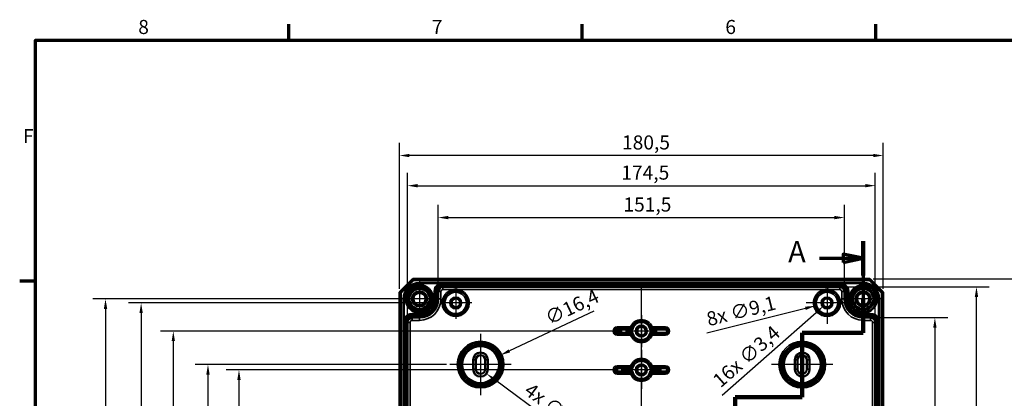
# Model space of a CAD drawing. Units: millimetres. Extents: x 32 to 1176, y 12 to 830.
# Drawn here: x 32 to 522, y 642 to 830 of the extents above; entities that cross this region are included whole.
import ezdxf

# ---------------------------------------------------------------- set-up
doc = ezdxf.new("R2010")
doc.units = ezdxf.units.MM
doc.header["$LTSCALE"] = 2
for name, color, linetype, lineweight in [('Bemaßung (ISO)', 7, 'Continuous', 25), ('Mittellinie (ISO)', 7, 'Continuous', 25), ('Mittelpunktmarkierung (ISO)', 7, 'Continuous', 25), ('Rahmen (ISO)', 7, 'Continuous', 70), ('Schnittlinie (ISO)', 7, 'Continuous', 70), ('Sichtbar (ISO)', 7, 'Continuous', 50), ('Sichtbar schmal (ISO)', 7, 'Continuous', 35)]:
    doc.layers.add(name, color=color, linetype=linetype, lineweight=lineweight)
doc.styles.add('Bezeichnungstext (DIN)', font='isocpeur.ttf')
doc.styles.add('Notiztext (DIN)', font='isocpeur.ttf')
doc.dimstyles.new('Standard (DIN)', dxfattribs={"dimscale": 2, "dimtxt": 3.5, "dimasz": 2.5, "dimexe": 3.175, "dimexo": 0.8, "dimgap": 0.8, "dimtad": 1, "dimrnd": 1e-08, "dimtxsty": 'Notiztext (DIN)', "dimcen": 0.09, "dimdle": 10, "dimclrd": 256, "dimclre": 256, "dimclrt": 256, "dimadec": 0, "dimazin": 0, "dimtfac": 1, "dimtmove": 0, "dimatfit": 3, "dimfxl": 1, "dimtolj": 1, "dimtzin": 0, "dimlwd": -1, "dimlwe": -1, "dimarcsym": 0})

# ---------------------------------------------------------------- blocks, each defined once
blk = doc.blocks.new('Ränder Vorgaberahmen')
at = {"layer": 'Rahmen (ISO)'}
for p, q in [((83, 410), (83, 413.9)), ((156, 410), (156, 413.9)), ((229, 410), (229, 413.9)), ((20, 350), (16.1, 350))]:
    blk.add_line(p, q, dxfattribs=at)
at = {"layer": 'Rahmen (ISO)', "flags": 128}
blk.add_lwpolyline([(20, 10), (20, 410), (584, 410), (584, 10), (20, 10)], dxfattribs=at)
at = {"layer": 'Rahmen (ISO)', "char_height": 3.5, "attachment_point": 7, "style": 'Notiztext (DIN)'}
for s, insert in [('8', (45.58, 410.4)), ('7', (118.58, 410.4)), ('6', (191.58, 410.4)), ('F', (16.93, 383.25))]:
    blk.add_mtext(s, dxfattribs=dict(at, insert=insert))
blk = doc.blocks.new('2DTransSchnitt0')
at = {"layer": 'Schnittlinie (ISO)', "linetype": 'Continuous'}
for p, q in [((225.87, 360), (225.87, 337.19)), ((214.98, 355.69), (220.87, 355.69)), ((225.87, 355.69), (220.87, 356.69)), ((220.87, 356.69), (220.87, 354.69)), ((220.87, 355.69), (225.87, 355.69)), ((220.87, 354.69), (225.87, 355.69)), ((225.87, 337.19), (210.7, 337.19)), ((210.7, 337.19), (210.7, 321.18)), ((210.7, 321.18), (194.03, 321.18)), ((194.03, 321.18), (194.03, 168.73))]:
    blk.add_line(p, q, dxfattribs=at)
at = {"layer": 'Schnittlinie (ISO)', "linetype": 'Continuous', "lineweight": 140}
for p, q in [((225.87, 360), (225.87, 351.39)), ((225.87, 345.79), (225.87, 337.19)), ((225.87, 337.19), (210.7, 337.19)), ((210.7, 337.19), (210.7, 321.18)), ((210.7, 321.18), (194.03, 321.18)), ((194.03, 321.18), (194.03, 310.98))]:
    blk.add_line(p, q, dxfattribs=at)
at = {"layer": 'Schnittlinie (ISO)', "linetype": 'Continuous', "flags": 128}
blk.add_lwpolyline([(220.87, 354.69), (225.87, 355.69), (220.87, 356.69), (220.87, 354.69)], dxfattribs=at)
at = {"layer": 'Schnittlinie (ISO)'}
blk.add_solid([(220.87, 354.69), (225.87, 355.69), (220.87, 356.69), (220.87, 354.69)], dxfattribs=at)
at = {"layer": 'Schnittlinie (ISO)', "insert": (207.21, 353.07), "char_height": 5.25, "attachment_point": 7, "style": 'Bezeichnungstext (DIN)'}
blk.add_mtext('A', dxfattribs=at)
blk = doc.blocks.new('*D6')
at = {"layer": 'Bemaßung (ISO)', "transparency": 16777216}
for p, q in [((240.4, 696.46), (240.4, 738)), ((442.4, 696.46), (442.4, 738)), ((245.4, 731.65), (437.4, 731.65))]:
    blk.add_line(p, q, dxfattribs=at)
for points in [[(245.4, 732.49), (245.4, 730.82), (240.4, 731.65)], [(437.4, 732.49), (437.4, 730.82), (442.4, 731.65)]]:
    blk.add_solid(points, dxfattribs=at)
at = {"layer": 'Defpoints', "color": 0, "transparency": 16777216}
for p in [(442.4, 731.65), (240.4, 694.86), (442.4, 694.86)]:
    blk.add_point(p, dxfattribs=at)
at = {"layer": 'Bemaßung (ISO)', "transparency": 16777216, "insert": (332.48, 741.65), "char_height": 7, "attachment_point": 1, "style": 'Notiztext (DIN)'}
blk.add_mtext('\\A1;151,5', dxfattribs=at)
blk = doc.blocks.new('*D7')
at = {"layer": 'Bemaßung (ISO)', "transparency": 16777216}
for p, q in [((225.07, 681.13), (225.07, 753.88)), ((457.73, 681.13), (457.73, 753.88)), ((230.07, 747.53), (452.73, 747.53))]:
    blk.add_line(p, q, dxfattribs=at)
for points in [[(230.07, 748.36), (230.07, 746.7), (225.07, 747.53)], [(452.73, 748.36), (452.73, 746.7), (457.73, 747.53)]]:
    blk.add_solid(points, dxfattribs=at)
at = {"layer": 'Defpoints', "color": 0, "transparency": 16777216}
for p in [(457.73, 747.53), (225.07, 679.53), (457.73, 679.53)]:
    blk.add_point(p, dxfattribs=at)
at = {"layer": 'Bemaßung (ISO)', "transparency": 16777216, "insert": (331.43, 757.53), "char_height": 7, "attachment_point": 1, "style": 'Notiztext (DIN)'}
blk.add_mtext('\\A1;174,5', dxfattribs=at)
blk = doc.blocks.new('*D8')
at = {"layer": 'Bemaßung (ISO)', "transparency": 16777216}
for p, q in [((221.07, 696.13), (221.07, 768.88)), ((461.74, 696.13), (461.74, 768.88)), ((456.74, 762.53), (226.07, 762.53))]:
    blk.add_line(p, q, dxfattribs=at)
for points in [[(226.07, 763.36), (226.07, 761.7), (221.07, 762.53)], [(456.74, 763.36), (456.74, 761.7), (461.74, 762.53)]]:
    blk.add_solid(points, dxfattribs=at)
at = {"layer": 'Defpoints', "color": 0, "transparency": 16777216}
for p in [(221.07, 762.53), (221.07, 694.53), (461.74, 694.53)]:
    blk.add_point(p, dxfattribs=at)
at = {"layer": 'Bemaßung (ISO)', "transparency": 16777216, "insert": (331.78, 772.53), "char_height": 7, "attachment_point": 1, "style": 'Notiztext (DIN)'}
blk.add_mtext('\\A1;180,5', dxfattribs=at)
blk = doc.blocks.new('*D9')
at = {"layer": 'Bemaßung (ISO)', "transparency": 16777216}
for p, q in [((457, 681.86), (493.75, 681.86)), ((487.4, 676.86), (487.4, 386.86)), ((457, 381.86), (493.75, 381.86))]:
    blk.add_line(p, q, dxfattribs=at)
for points in [[(486.57, 676.86), (488.23, 676.86), (487.4, 681.86)], [(486.57, 386.86), (488.23, 386.86), (487.4, 381.86)]]:
    blk.add_solid(points, dxfattribs=at)
at = {"layer": 'Defpoints', "color": 0, "transparency": 16777216}
for p in [(455.4, 681.86), (455.4, 381.86), (487.4, 381.86)]:
    blk.add_point(p, dxfattribs=at)
at = {"layer": 'Bemaßung (ISO)', "transparency": 16777216, "insert": (478.8, 525.21), "char_height": 7, "attachment_point": 1, "rotation": 90, "style": 'Notiztext (DIN)'}
blk.add_mtext('\\A1;225', dxfattribs=at)
blk = doc.blocks.new('*D10')
at = {"layer": 'Bemaßung (ISO)', "transparency": 16777216}
for p, q in [((441.67, 697.19), (514.42, 697.19)), ((508.07, 371.53), (508.07, 692.19)), ((441.67, 366.53), (514.42, 366.53))]:
    blk.add_line(p, q, dxfattribs=at)
for points in [[(507.24, 692.19), (508.9, 692.19), (508.07, 697.19)], [(507.24, 371.53), (508.9, 371.53), (508.07, 366.53)]]:
    blk.add_solid(points, dxfattribs=at)
at = {"layer": 'Defpoints', "color": 0, "transparency": 16777216}
for p in [(440.07, 697.19), (508.07, 697.19), (440.07, 366.53)]:
    blk.add_point(p, dxfattribs=at)
at = {"layer": 'Bemaßung (ISO)', "transparency": 16777216, "insert": (499.47, 524.86), "char_height": 7, "attachment_point": 1, "rotation": 90, "style": 'Notiztext (DIN)'}
blk.add_mtext('\\A1;248', dxfattribs=at)
blk = doc.blocks.new('*D11')
at = {"layer": 'Bemaßung (ISO)', "transparency": 16777216}
for p, q in [((456.67, 701.2), (535.34, 701.2)), ((528.99, 696.2), (528.99, 367.53)), ((456.67, 362.53), (535.34, 362.53))]:
    blk.add_line(p, q, dxfattribs=at)
for points in [[(528.15, 696.2), (529.82, 696.2), (528.99, 701.2)], [(528.15, 367.53), (529.82, 367.53), (528.99, 362.53)]]:
    blk.add_solid(points, dxfattribs=at)
at = {"layer": 'Defpoints', "color": 0, "transparency": 16777216}
for p in [(455.07, 701.2), (455.07, 362.53), (528.99, 362.53)]:
    blk.add_point(p, dxfattribs=at)
at = {"layer": 'Bemaßung (ISO)', "transparency": 16777216, "insert": (520.39, 524.86), "char_height": 7, "attachment_point": 1, "rotation": 90, "style": 'Notiztext (DIN)'}
blk.add_mtext('\\A1;254', dxfattribs=at)
blk = doc.blocks.new('*D20')
at = {"layer": 'Bemaßung (ISO)', "transparency": 16777216}
for p, q in [((329.8, 655.86), (134.91, 655.86)), ((141.26, 650.86), (141.26, 412.86)), ((331.87, 407.86), (134.91, 407.86))]:
    blk.add_line(p, q, dxfattribs=at)
for points in [[(140.42, 650.86), (142.09, 650.86), (141.26, 655.86)], [(140.42, 412.86), (142.09, 412.86), (141.26, 407.86)]]:
    blk.add_solid(points, dxfattribs=at)
at = {"layer": 'Defpoints', "color": 0, "transparency": 16777216}
for p in [(331.4, 655.86), (141.26, 407.86), (333.47, 407.86)]:
    blk.add_point(p, dxfattribs=at)
at = {"layer": 'Bemaßung (ISO)', "transparency": 16777216, "insert": (132.66, 525.91), "char_height": 7, "attachment_point": 1, "rotation": 90, "style": 'Notiztext (DIN)'}
blk.add_mtext('\\A1;186', dxfattribs=at)
blk = doc.blocks.new('*D21')
at = {"layer": 'Bemaßung (ISO)', "transparency": 16777216}
for p, q in [((244.55, 658.53), (119.5, 658.53)), ((125.85, 653.53), (125.85, 410.2)), ((244.55, 405.2), (119.5, 405.2))]:
    blk.add_line(p, q, dxfattribs=at)
for points in [[(125.02, 653.53), (126.69, 653.53), (125.85, 658.53)], [(125.02, 410.2), (126.69, 410.2), (125.85, 405.2)]]:
    blk.add_solid(points, dxfattribs=at)
at = {"layer": 'Defpoints', "color": 0, "transparency": 16777216}
for p in [(246.15, 658.53), (125.85, 405.2), (246.15, 405.2)]:
    blk.add_point(p, dxfattribs=at)
at = {"layer": 'Bemaßung (ISO)', "transparency": 16777216, "insert": (117.25, 525.91), "char_height": 7, "attachment_point": 1, "rotation": 90, "style": 'Notiztext (DIN)'}
blk.add_mtext('\\A1;190', dxfattribs=at)
blk = doc.blocks.new('*D22')
at = {"layer": 'Bemaßung (ISO)', "transparency": 16777216}
for p, q in [((331.87, 675.2), (102.25, 675.2)), ((108.6, 670.2), (108.6, 393.53)), ((331.87, 388.53), (102.25, 388.53))]:
    blk.add_line(p, q, dxfattribs=at)
for points in [[(107.77, 670.2), (109.44, 670.2), (108.6, 675.2)], [(107.77, 393.53), (109.44, 393.53), (108.6, 388.53)]]:
    blk.add_solid(points, dxfattribs=at)
at = {"layer": 'Defpoints', "color": 0, "transparency": 16777216}
for p in [(333.47, 675.2), (108.6, 388.53), (333.47, 388.53)]:
    blk.add_point(p, dxfattribs=at)
at = {"layer": 'Bemaßung (ISO)', "transparency": 16777216, "insert": (100, 525.91), "char_height": 7, "attachment_point": 1, "rotation": 90, "style": 'Notiztext (DIN)'}
blk.add_mtext('\\A1;215', dxfattribs=at)
blk = doc.blocks.new('*D23')
at = {"layer": 'Bemaßung (ISO)', "transparency": 16777216}
for p, q in [((239.54, 689.2), (86.24, 689.2)), ((92.59, 684.2), (92.59, 379.53)), ((236.47, 374.53), (86.24, 374.53))]:
    blk.add_line(p, q, dxfattribs=at)
for points in [[(91.76, 684.2), (93.42, 684.2), (92.59, 689.2)], [(91.76, 379.53), (93.42, 379.53), (92.59, 374.53)]]:
    blk.add_solid(points, dxfattribs=at)
at = {"layer": 'Defpoints', "color": 0, "transparency": 16777216}
for p in [(241.14, 689.2), (92.59, 374.53), (238.07, 374.53)]:
    blk.add_point(p, dxfattribs=at)
at = {"layer": 'Bemaßung (ISO)', "transparency": 16777216, "insert": (83.99, 525.21), "char_height": 7, "attachment_point": 1, "rotation": 90, "style": 'Notiztext (DIN)'}
blk.add_mtext('\\A1;236', dxfattribs=at)
blk = doc.blocks.new('*D24')
at = {"layer": 'Bemaßung (ISO)', "transparency": 16777216}
for p, q in [((220.74, 691.2), (68.53, 691.2)), ((74.88, 686.2), (74.88, 377.53)), ((217.4, 372.53), (68.53, 372.53))]:
    blk.add_line(p, q, dxfattribs=at)
for points in [[(74.05, 686.2), (75.72, 686.2), (74.88, 691.2)], [(74.05, 377.53), (75.72, 377.53), (74.88, 372.53)]]:
    blk.add_solid(points, dxfattribs=at)
at = {"layer": 'Defpoints', "color": 0, "transparency": 16777216}
for p in [(222.34, 691.2), (74.88, 372.53), (219, 372.53)]:
    blk.add_point(p, dxfattribs=at)
at = {"layer": 'Bemaßung (ISO)', "transparency": 16777216, "insert": (66.28, 525.21), "char_height": 7, "attachment_point": 1, "rotation": 90, "style": 'Notiztext (DIN)'}
blk.add_mtext('\\A1;239', dxfattribs=at)
blk = doc.blocks.new('*D27')
at = {"layer": 'Bemaßung (ISO)', "transparency": 16777216}
for p, q in [((433.56, 689.2), (433.92, 689.2)), ((433.74, 689.02), (433.74, 689.38)), ((381.57, 643.32), (428.28, 684.4))]:
    blk.add_line(p, q, dxfattribs=at)
blk.add_solid([(427.73, 685.02), (428.83, 683.77), (432.03, 687.7)], dxfattribs=at)
at = {"layer": 'Defpoints', "color": 0, "transparency": 16777216}
for p in [(435.44, 690.69), (432.03, 687.7)]:
    blk.add_point(p, dxfattribs=at)
at = {"layer": 'Bemaßung (ISO)', "transparency": 16777216, "insert": (376.17, 651.89), "char_height": 7, "attachment_point": 1, "rotation": 41.329, "style": 'Notiztext (DIN)'}
blk.add_mtext('\\A1;\\fISOCPEUR|b0|i0;16x ∅3,4', dxfattribs=at)
blk = doc.blocks.new('*D28')
at = {"layer": 'Bemaßung (ISO)', "transparency": 16777216}
for p, q in [((374.04, 674.27), (423, 686.51)), ((433.56, 689.2), (433.92, 689.2)), ((433.74, 689.02), (433.74, 689.38))]:
    blk.add_line(p, q, dxfattribs=at)
blk.add_solid([(422.8, 687.32), (423.21, 685.7), (427.86, 687.73)], dxfattribs=at)
at = {"layer": 'Defpoints', "color": 0, "transparency": 16777216}
for p in [(439.61, 690.67), (427.86, 687.73)]:
    blk.add_point(p, dxfattribs=at)
at = {"layer": 'Bemaßung (ISO)', "transparency": 16777216, "insert": (373.17, 684.36), "char_height": 7, "attachment_point": 1, "rotation": 14.0384, "style": 'Notiztext (DIN)'}
blk.add_mtext('\\A1;\\fISOCPEUR|b0|i0;8x ∅9,1', dxfattribs=at)
blk = doc.blocks.new('*D29')
at = {"layer": 'Bemaßung (ISO)', "transparency": 16777216}
for p, q in [((261.4, 656.02), (261.4, 656.38)), ((261.22, 656.2), (261.58, 656.2)), ((307.68, 622), (268.37, 651.05))]:
    blk.add_line(p, q, dxfattribs=at)
blk.add_solid([(268.87, 651.72), (267.88, 650.38), (264.35, 654.02)], dxfattribs=at)
at = {"layer": 'Defpoints', "color": 0, "transparency": 16777216}
for p in [(258.45, 658.37), (264.35, 654.02)]:
    blk.add_point(p, dxfattribs=at)
at = {"layer": 'Bemaßung (ISO)', "transparency": 16777216, "insert": (286.72, 649.92), "char_height": 7, "attachment_point": 1, "rotation": 323.5432, "style": 'Notiztext (DIN)'}
blk.add_mtext('\\A1;\\fISOCPEUR|b0|i0;4x ∅5,5', dxfattribs=at)
blk = doc.blocks.new('*D30')
at = {"layer": 'Bemaßung (ISO)', "transparency": 16777216}
for p, q in [((317.72, 685.16), (275.8, 665.34)), ((261.22, 658.53), (261.58, 658.53)), ((261.4, 658.35), (261.4, 658.71))]:
    blk.add_line(p, q, dxfattribs=at)
blk.add_solid([(275.44, 666.09), (276.15, 664.58), (271.28, 663.2)], dxfattribs=at)
at = {"layer": 'Defpoints', "color": 0, "transparency": 16777216}
for p in [(271.28, 663.2), (251.53, 653.86)]:
    blk.add_point(p, dxfattribs=at)
at = {"layer": 'Bemaßung (ISO)', "transparency": 16777216, "insert": (292.7, 684.39), "char_height": 7, "attachment_point": 1, "rotation": 25.3104, "style": 'Notiztext (DIN)'}
blk.add_mtext('\\A1;∅16,4', dxfattribs=at)

msp = doc.modelspace()

# ---------------------------------------------------------------- linework, layer by layer
at = {"layer": 'Mittellinie (ISO)', "linetype": 'Continuous'}
msp.add_line((341.402, 364.195), (341.402, 699.529), dxfattribs=at)
at = {"layer": 'Mittelpunktmarkierung (ISO)', "linetype": 'Continuous'}
for p, q in [((231.068, 699.929), (231.068, 682.462)), ((249.068, 697.126), (249.068, 681.264)), ((433.735, 699.531), (433.735, 678.859)), ((451.735, 699.929), (451.735, 682.462)), ((239.802, 691.195), (222.335, 691.195)), ((460.468, 691.195), (443.002, 691.195)), ((256.999, 689.195), (241.137, 689.195)), ((444.071, 689.195), (423.399, 689.195)), ((341.402, 683.126), (341.402, 667.264)), ((261.402, 673.784), (261.402, 643.274)), ((349.333, 675.195), (333.471, 675.195)), ((421.402, 673.784), (421.402, 643.274)), ((341.402, 665.862), (341.402, 646.526)), ((276.657, 658.529), (246.147, 658.529)), ((436.657, 658.529), (406.147, 658.529)), ((351.402, 655.862), (331.402, 655.862))]:
    msp.add_line(p, q, dxfattribs=at)
at = {"layer": 'Sichtbar (ISO)'}
for p, q in [((227.735, 701.195), (221.068, 694.529)), ((221.735, 694.252), (228.011, 700.529)), ((455.068, 701.195), (227.735, 701.195)), ((227.735, 701.195), (228.011, 700.529)), ((228.011, 700.529), (454.792, 700.529)), ((455.068, 701.195), (454.792, 700.529)), ((454.792, 700.529), (461.068, 694.252)), ((461.735, 694.529), (455.068, 701.195)), ((440.068, 697.192), (242.735, 697.192)), ((221.068, 694.529), (221.068, 369.195)), ((221.068, 694.529), (221.735, 694.252)), ((221.735, 369.471), (221.735, 694.252)), ((240.402, 694.859), (240.402, 691.195)), ((442.402, 691.195), (442.402, 694.859)), ((461.735, 694.529), (461.068, 694.252)), ((461.068, 694.252), (461.068, 369.471)), ((461.735, 369.195), (461.735, 694.529)), ((231.068, 681.862), (227.405, 681.862)), ((455.399, 681.862), (451.735, 681.862)), ((225.072, 679.529), (225.072, 384.195)), ((457.732, 384.195), (457.732, 679.529)), ((257.735, 656.195), (257.735, 660.862)), ((259.068, 656.195), (259.068, 660.862)), ((263.735, 660.862), (263.735, 656.195)), ((265.068, 660.862), (265.068, 656.195)), ((417.735, 656.195), (417.735, 660.862)), ((419.068, 656.195), (419.068, 660.862)), ((423.735, 660.862), (423.735, 656.195)), ((425.068, 660.862), (425.068, 656.195))]:
    msp.add_line(p, q, dxfattribs=at)
for centre, radius in [((231.068, 691.195), 6.7), ((231.068, 691.195), 5.984), ((231.068, 691.195), 5.584), ((231.068, 691.195), 5.533), ((231.068, 691.195), 5.045), ((451.735, 691.195), 6.7), ((451.735, 691.195), 5.584), ((451.735, 691.195), 5.533), ((451.735, 691.195), 5.045), ((231.068, 691.195), 3.733), ((231.068, 691.195), 3.333), ((231.068, 691.195), 3), ((249.068, 689.195), 2.655), ((249.068, 689.195), 2.267), ((249.068, 689.195), 2.162), ((433.735, 689.195), 2.655), ((433.735, 689.195), 2.267), ((433.735, 689.195), 2.162), ((451.735, 691.195), 3.733), ((451.735, 691.195), 3.333), ((451.735, 691.195), 3), ((341.402, 675.195), 2.655), ((341.402, 675.195), 2.267), ((341.402, 675.195), 2.162), ((341.402, 655.862), 2.655), ((341.402, 655.862), 2.267), ((341.402, 655.862), 2.162)]:
    msp.add_circle(centre, radius, dxfattribs=at)
for centre, radius, start, end in [((242.735, 694.859), 2.333, 90, 180), ((440.068, 694.859), 2.333, 0, 90), ((231.068, 691.195), 9.333, 270, 0), ((451.735, 691.195), 9.333, 180, 270), ((227.405, 679.529), 2.333, 90, 180), ((455.399, 679.529), 2.333, 0, 90), ((261.402, 660.862), 3.667, 0, 180), ((261.402, 660.862), 2.333, 0, 180), ((421.402, 660.862), 3.667, 0, 180), ((421.402, 660.862), 2.333, 0, 180), ((261.402, 656.195), 3.667, 180, 0), ((261.402, 656.195), 2.333, 180, 0), ((421.402, 656.195), 3.667, 180, 0), ((421.402, 656.195), 2.333, 180, 0)]:
    msp.add_arc(centre, radius, start, end, dxfattribs=at)
for points, knots in [([(249.995, 695.859), (249.975, 695.86), (249.955, 695.862), (249.915, 695.865), (249.895, 695.866), (249.719, 695.879), (249.563, 695.887), (249.294, 695.895), (249.181, 695.896), (248.956, 695.896), (248.843, 695.895), (248.574, 695.887), (248.418, 695.879), (248.242, 695.866), (248.222, 695.865), (248.181, 695.862), (248.162, 695.86), (248.142, 695.859)], [-0.13467222, -0.13467222, -0.13467222, -0.13467222, -0.13019362, -0.13019362, -0.1255913, -0.1255913, -0.09044866, -0.09044866, -0.06509681, -0.06509681, -0.03974496, -0.03974496, -0.00460233, -0.00460233, 0, 0, 0.00447859, 0.00447859, 0.00447859, 0.00447859]), ([(434.662, 695.859), (434.642, 695.86), (434.622, 695.862), (434.582, 695.865), (434.561, 695.866), (434.385, 695.879), (434.229, 695.887), (433.96, 695.895), (433.848, 695.896), (433.622, 695.896), (433.51, 695.895), (433.241, 695.887), (433.085, 695.879), (432.909, 695.866), (432.888, 695.865), (432.848, 695.862), (432.828, 695.86), (432.808, 695.859)], [-0.13467222, -0.13467222, -0.13467222, -0.13467222, -0.13019362, -0.13019362, -0.1255913, -0.1255913, -0.09044866, -0.09044866, -0.06509681, -0.06509681, -0.03974496, -0.03974496, -0.00460233, -0.00460233, 0, 0, 0.00447859, 0.00447859, 0.00447859, 0.00447859]), ([(336.537, 676.589), (336.536, 676.59), (336.527, 676.602), (336.493, 676.647), (336.467, 676.682), (336.396, 676.778), (336.35, 676.842), (336.262, 676.964), (336.223, 677.019), (336.143, 677.133), (336.102, 677.192), (336.06, 677.253), (336.059, 677.255), (336.058, 677.256)], [0, 0, 0, 0, 0.015788907, 0.015788907, 0.033287969, 0.033287969, 0.054766793, 0.054766793, 0.070646991, 0.070646991, 0.086778703, 0.086778703, 0.087159083, 0.087159083, 0.087159083, 0.087159083]), ([(337.118, 675.865), (337.117, 675.866), (337.115, 675.867), (337.063, 675.929), (337.011, 675.99), (336.915, 676.107), (336.869, 676.163), (336.773, 676.284), (336.724, 676.346), (336.651, 676.44), (336.624, 676.474), (336.59, 676.519), (336.581, 676.531), (336.581, 676.531)], [-0.000412731, -0.000412731, -0.000412731, -0.000412731, 0, 0, 0.017854816, 0.017854816, 0.035014806, 0.035014806, 0.056471773, 0.056471773, 0.073947381, 0.073947381, 0.089802419, 0.089802419, 0.089802419, 0.089802419]), ([(345.686, 675.865), (345.687, 675.866), (345.688, 675.867), (345.741, 675.929), (345.792, 675.99), (345.889, 676.107), (345.935, 676.163), (346.031, 676.284), (346.08, 676.346), (346.153, 676.44), (346.179, 676.474), (346.213, 676.519), (346.222, 676.531), (346.223, 676.531)], [-0.089537996, -0.089537996, -0.089537996, -0.089537996, -0.089128364, -0.089128364, -0.071407565, -0.071407565, -0.054376379, -0.054376379, -0.033080467, -0.033080467, -0.01573603, -0.01573603, 0, 0, 0, 0]), ([(346.746, 677.256), (346.745, 677.255), (346.744, 677.253), (346.702, 677.192), (346.661, 677.133), (346.581, 677.019), (346.541, 676.964), (346.454, 676.842), (346.407, 676.778), (346.336, 676.682), (346.31, 676.647), (346.276, 676.602), (346.267, 676.59), (346.267, 676.589)], [-0.000382701, -0.000382701, -0.000382701, -0.000382701, 0, 0, 0.01623011, 0.01623011, 0.032207172, 0.032207172, 0.05381701, 0.05381701, 0.07142281, 0.07142281, 0.087308024, 0.087308024, 0.087308024, 0.087308024]), ([(336.537, 673.801), (336.536, 673.8), (336.527, 673.789), (336.493, 673.743), (336.467, 673.708), (336.396, 673.612), (336.35, 673.548), (336.262, 673.427), (336.223, 673.371), (336.143, 673.257), (336.102, 673.198), (336.06, 673.137), (336.059, 673.136), (336.058, 673.134)], [-0.087308024, -0.087308024, -0.087308024, -0.087308024, -0.07142281, -0.07142281, -0.05381701, -0.05381701, -0.032207172, -0.032207172, -0.01623011, -0.01623011, 0, 0, 0.000382701, 0.000382701, 0.000382701, 0.000382701]), ([(337.118, 674.526), (337.117, 674.525), (337.115, 674.523), (337.063, 674.461), (337.011, 674.401), (336.915, 674.283), (336.869, 674.227), (336.773, 674.107), (336.724, 674.045), (336.651, 673.951), (336.624, 673.916), (336.59, 673.872), (336.581, 673.86), (336.581, 673.859)], [-0.089537996, -0.089537996, -0.089537996, -0.089537996, -0.089128364, -0.089128364, -0.071407565, -0.071407565, -0.054376379, -0.054376379, -0.033080467, -0.033080467, -0.01573603, -0.01573603, 0, 0, 0, 0]), ([(345.686, 674.526), (345.687, 674.525), (345.688, 674.523), (345.741, 674.461), (345.792, 674.401), (345.889, 674.283), (345.935, 674.227), (346.031, 674.107), (346.08, 674.045), (346.153, 673.951), (346.179, 673.916), (346.213, 673.872), (346.222, 673.86), (346.223, 673.859)], [-0.000412731, -0.000412731, -0.000412731, -0.000412731, 0, 0, 0.017854816, 0.017854816, 0.035014806, 0.035014806, 0.056471773, 0.056471773, 0.073947381, 0.073947381, 0.089802419, 0.089802419, 0.089802419, 0.089802419]), ([(346.267, 673.801), (346.267, 673.8), (346.276, 673.789), (346.31, 673.743), (346.336, 673.708), (346.407, 673.612), (346.454, 673.548), (346.541, 673.427), (346.581, 673.371), (346.661, 673.257), (346.702, 673.198), (346.744, 673.137), (346.745, 673.136), (346.746, 673.134)], [0, 0, 0, 0, 0.015788907, 0.015788907, 0.033287969, 0.033287969, 0.054766793, 0.054766793, 0.070646991, 0.070646991, 0.086778703, 0.086778703, 0.087159083, 0.087159083, 0.087159083, 0.087159083]), ([(336.537, 657.256), (336.536, 657.257), (336.527, 657.268), (336.493, 657.314), (336.467, 657.349), (336.396, 657.445), (336.35, 657.509), (336.262, 657.631), (336.223, 657.686), (336.143, 657.8), (336.102, 657.859), (336.06, 657.92), (336.059, 657.921), (336.058, 657.923)], [0, 0, 0, 0, 0.015788907, 0.015788907, 0.033287969, 0.033287969, 0.054766793, 0.054766793, 0.070646991, 0.070646991, 0.086778703, 0.086778703, 0.087159083, 0.087159083, 0.087159083, 0.087159083]), ([(337.118, 656.531), (337.117, 656.533), (337.115, 656.534), (337.063, 656.596), (337.011, 656.657), (336.915, 656.774), (336.869, 656.83), (336.773, 656.95), (336.724, 657.013), (336.651, 657.106), (336.624, 657.141), (336.59, 657.186), (336.581, 657.197), (336.581, 657.198)], [-0.000412731, -0.000412731, -0.000412731, -0.000412731, 0, 0, 0.017854816, 0.017854816, 0.035014806, 0.035014806, 0.056471773, 0.056471773, 0.073947381, 0.073947381, 0.089802419, 0.089802419, 0.089802419, 0.089802419]), ([(345.686, 656.531), (345.687, 656.533), (345.688, 656.534), (345.741, 656.596), (345.792, 656.657), (345.889, 656.774), (345.935, 656.83), (346.031, 656.95), (346.08, 657.013), (346.153, 657.106), (346.179, 657.141), (346.213, 657.186), (346.222, 657.197), (346.223, 657.198)], [-0.089537996, -0.089537996, -0.089537996, -0.089537996, -0.089128364, -0.089128364, -0.071407565, -0.071407565, -0.054376379, -0.054376379, -0.033080467, -0.033080467, -0.01573603, -0.01573603, 0, 0, 0, 0]), ([(346.746, 657.923), (346.745, 657.921), (346.744, 657.92), (346.702, 657.859), (346.661, 657.8), (346.581, 657.686), (346.541, 657.631), (346.454, 657.509), (346.407, 657.445), (346.336, 657.349), (346.31, 657.314), (346.276, 657.268), (346.267, 657.257), (346.267, 657.256)], [-0.000382701, -0.000382701, -0.000382701, -0.000382701, 0, 0, 0.01623011, 0.01623011, 0.032207172, 0.032207172, 0.05381701, 0.05381701, 0.07142281, 0.07142281, 0.087308024, 0.087308024, 0.087308024, 0.087308024]), ([(336.537, 654.468), (336.536, 654.467), (336.527, 654.455), (336.493, 654.41), (336.467, 654.375), (336.396, 654.279), (336.35, 654.215), (336.262, 654.093), (336.223, 654.038), (336.143, 653.924), (336.102, 653.865), (336.06, 653.804), (336.059, 653.802), (336.058, 653.801)], [-0.087308024, -0.087308024, -0.087308024, -0.087308024, -0.07142281, -0.07142281, -0.05381701, -0.05381701, -0.032207172, -0.032207172, -0.01623011, -0.01623011, 0, 0, 0.000382701, 0.000382701, 0.000382701, 0.000382701]), ([(337.118, 655.193), (337.117, 655.191), (337.115, 655.19), (337.063, 655.128), (337.011, 655.067), (336.915, 654.95), (336.869, 654.894), (336.773, 654.773), (336.724, 654.711), (336.651, 654.618), (336.624, 654.583), (336.59, 654.538), (336.581, 654.527), (336.581, 654.526)], [-0.089537996, -0.089537996, -0.089537996, -0.089537996, -0.089128364, -0.089128364, -0.071407565, -0.071407565, -0.054376379, -0.054376379, -0.033080467, -0.033080467, -0.01573603, -0.01573603, 0, 0, 0, 0]), ([(345.686, 655.193), (345.687, 655.191), (345.688, 655.19), (345.741, 655.128), (345.792, 655.067), (345.889, 654.95), (345.935, 654.894), (346.031, 654.773), (346.08, 654.711), (346.153, 654.618), (346.179, 654.583), (346.213, 654.538), (346.222, 654.527), (346.223, 654.526)], [-0.000412731, -0.000412731, -0.000412731, -0.000412731, 0, 0, 0.017854816, 0.017854816, 0.035014806, 0.035014806, 0.056471773, 0.056471773, 0.073947381, 0.073947381, 0.089802419, 0.089802419, 0.089802419, 0.089802419]), ([(346.267, 654.468), (346.267, 654.467), (346.276, 654.455), (346.31, 654.41), (346.336, 654.375), (346.407, 654.279), (346.454, 654.215), (346.541, 654.093), (346.581, 654.038), (346.661, 653.924), (346.702, 653.865), (346.744, 653.804), (346.745, 653.802), (346.746, 653.801)], [0, 0, 0, 0, 0.015788907, 0.015788907, 0.033287969, 0.033287969, 0.054766793, 0.054766793, 0.070646991, 0.070646991, 0.086778703, 0.086778703, 0.087159083, 0.087159083, 0.087159083, 0.087159083])]:
    msp.add_open_spline(points, degree=3, knots=knots, dxfattribs=at)
for points, weights in [([(336.537, 676.589), (336.559, 676.56), (336.581, 676.531)], [1.00000000012, 1.00000000035, 1.00000000012]), ([(346.267, 676.589), (346.245, 676.56), (346.223, 676.531)], [1.00000000012, 1.00000000035, 1.00000000012]), ([(336.537, 657.256), (336.559, 657.227), (336.581, 657.198)], [1.00000000013, 1.00000000038, 1.00000000013]), ([(346.267, 657.256), (346.245, 657.227), (346.223, 657.198)], [1.00000000013, 1.00000000037, 1.00000000013])]:
    msp.add_rational_spline(points, weights, degree=2, dxfattribs=at)
for points in [[(336.537, 673.801), (336.559, 673.83), (336.581, 673.859)], [(346.267, 673.801), (346.245, 673.83), (346.223, 673.859)], [(336.537, 654.468), (336.559, 654.497), (336.581, 654.526)], [(346.267, 654.468), (346.245, 654.497), (346.223, 654.526)]]:
    msp.add_open_spline(points, degree=2, dxfattribs=at)
at = {"layer": 'Sichtbar schmal (ISO)'}
for p, q in [((231.068, 699.061), (231.068, 699.328)), ((451.735, 699.328), (231.068, 699.328)), ((231.068, 699.061), (451.735, 699.061)), ((231.068, 699.061), (231.068, 699.06)), ((231.068, 699.06), (231.068, 698.793)), ((242.735, 699.06), (231.068, 699.06)), ((231.068, 698.793), (240.622, 698.793)), ((240.748, 698.558), (240.622, 698.793)), ((242.735, 699.06), (242.735, 699.055)), ((242.735, 699.055), (242.735, 698.388)), ((440.068, 699.055), (242.735, 699.055)), ((242.735, 698.388), (440.068, 698.388)), ((440.068, 697.862), (242.735, 697.862)), ((242.735, 697.862), (242.735, 697.196)), ((242.735, 697.192), (242.735, 697.196)), ((242.735, 697.196), (440.068, 697.196)), ((242.735, 695.859), (242.735, 697.192)), ((242.735, 695.859), (248.142, 695.859)), ((249.995, 695.859), (432.808, 695.859)), ((434.662, 695.859), (440.068, 695.859)), ((451.735, 699.06), (440.068, 699.06)), ((440.068, 699.06), (440.068, 699.055)), ((440.068, 699.055), (440.068, 698.388)), ((440.068, 697.862), (440.068, 697.196)), ((440.068, 697.192), (440.068, 697.196)), ((440.068, 695.859), (440.068, 697.192)), ((442.055, 698.558), (442.181, 698.793)), ((442.181, 698.793), (451.735, 698.793)), ((451.735, 699.328), (451.735, 699.061)), ((451.735, 699.061), (451.735, 699.06)), ((451.735, 699.06), (451.735, 698.793)), ((223.203, 691.195), (222.936, 691.195)), ((222.936, 691.195), (222.936, 372.529)), ((223.203, 372.529), (223.203, 691.195)), ((223.203, 691.195), (223.204, 691.195)), ((223.204, 691.195), (223.471, 691.195)), ((223.204, 691.195), (223.204, 679.529)), ((223.471, 681.642), (223.471, 691.195)), ((238.536, 694.859), (238.269, 694.859)), ((238.269, 694.859), (238.269, 691.195)), ((238.536, 691.195), (238.269, 691.195)), ((238.536, 691.195), (238.536, 694.859)), ((238.536, 694.859), (238.539, 694.859)), ((238.536, 691.195), (238.539, 691.195)), ((238.539, 694.859), (238.539, 691.195)), ((238.539, 694.859), (239.205, 694.859)), ((238.539, 691.195), (239.205, 691.195)), ((239.205, 691.195), (239.205, 694.859)), ((239.731, 694.859), (239.731, 691.195)), ((239.731, 694.859), (240.398, 694.859)), ((239.731, 691.195), (240.398, 691.195)), ((240.402, 694.859), (240.398, 694.859)), ((240.398, 691.195), (240.398, 694.859)), ((240.402, 691.195), (240.398, 691.195)), ((241.735, 694.859), (240.402, 694.859)), ((241.735, 691.195), (240.402, 691.195)), ((241.735, 691.195), (241.735, 694.859)), ((441.068, 694.859), (442.402, 694.859)), ((441.068, 694.859), (441.068, 691.195)), ((441.068, 691.195), (442.402, 691.195)), ((442.402, 694.859), (442.405, 694.859)), ((442.402, 691.195), (442.405, 691.195)), ((443.072, 694.859), (442.405, 694.859)), ((442.405, 694.859), (442.405, 691.195)), ((443.072, 691.195), (442.405, 691.195)), ((443.072, 691.195), (443.072, 694.859)), ((444.265, 694.859), (443.598, 694.859)), ((443.598, 694.859), (443.598, 691.195)), ((444.265, 691.195), (443.598, 691.195)), ((444.268, 694.859), (444.265, 694.859)), ((444.265, 691.195), (444.265, 694.859)), ((444.268, 691.195), (444.265, 691.195)), ((444.268, 694.859), (444.534, 694.859)), ((444.268, 694.859), (444.268, 691.195)), ((444.268, 691.195), (444.534, 691.195)), ((444.534, 691.195), (444.534, 694.859)), ((459.333, 691.195), (459.333, 681.642)), ((459.599, 691.195), (459.333, 691.195)), ((459.599, 679.529), (459.599, 691.195)), ((459.601, 691.195), (459.599, 691.195)), ((459.601, 691.195), (459.868, 691.195)), ((459.601, 691.195), (459.601, 372.529)), ((459.868, 372.529), (459.868, 691.195)), ((223.706, 681.515), (223.471, 681.642)), ((227.405, 683.728), (227.405, 683.994)), ((231.068, 683.994), (227.405, 683.994)), ((227.405, 683.728), (231.068, 683.728)), ((227.405, 683.728), (227.405, 683.725)), ((231.068, 683.725), (227.405, 683.725)), ((227.405, 683.725), (227.405, 683.058)), ((227.405, 683.058), (231.068, 683.058)), ((231.068, 682.532), (227.405, 682.532)), ((227.405, 682.532), (227.405, 681.866)), ((227.405, 681.862), (227.405, 681.866)), ((227.405, 681.866), (231.068, 681.866)), ((227.405, 680.529), (227.405, 681.862)), ((231.068, 683.728), (231.068, 683.994)), ((231.068, 683.728), (231.068, 683.725)), ((231.068, 683.725), (231.068, 683.058)), ((231.068, 682.532), (231.068, 681.866)), ((231.068, 681.862), (231.068, 681.866)), ((231.068, 680.529), (231.068, 681.862)), ((451.735, 683.728), (451.735, 683.994)), ((455.399, 683.994), (451.735, 683.994)), ((451.735, 683.728), (455.399, 683.728)), ((451.735, 683.728), (451.735, 683.725)), ((455.399, 683.725), (451.735, 683.725)), ((451.735, 683.725), (451.735, 683.058)), ((451.735, 683.058), (455.399, 683.058)), ((455.399, 682.532), (451.735, 682.532)), ((451.735, 682.532), (451.735, 681.866)), ((451.735, 681.862), (451.735, 681.866)), ((451.735, 681.866), (455.399, 681.866)), ((451.735, 680.529), (451.735, 681.862)), ((455.399, 683.728), (455.399, 683.994)), ((455.399, 683.728), (455.399, 683.725)), ((455.399, 683.725), (455.399, 683.058)), ((455.399, 682.532), (455.399, 681.866)), ((455.399, 681.862), (455.399, 681.866)), ((455.399, 680.529), (455.399, 681.862)), ((459.098, 681.515), (459.333, 681.642)), ((223.204, 679.529), (223.209, 679.529)), ((223.209, 679.529), (223.875, 679.529)), ((223.209, 679.529), (223.209, 384.195)), ((223.875, 384.195), (223.875, 679.529)), ((224.401, 679.529), (224.401, 384.195)), ((225.068, 679.529), (224.401, 679.529)), ((225.072, 679.529), (225.068, 679.529)), ((225.068, 384.195), (225.068, 679.529)), ((225.072, 679.529), (226.405, 679.529)), ((226.405, 384.195), (226.405, 679.529)), ((227.405, 680.529), (231.068, 680.529)), ((329.402, 676.589), (329.402, 677.256)), ((336.058, 677.256), (329.402, 677.256)), ((329.402, 676.589), (336.537, 676.589)), ((329.402, 676.589), (329.402, 676.531)), ((329.402, 676.531), (329.402, 675.865)), ((336.581, 676.531), (329.402, 676.531)), ((329.402, 675.865), (337.118, 675.865)), ((345.686, 675.865), (353.402, 675.865)), ((353.402, 676.531), (346.223, 676.531)), ((346.267, 676.589), (353.402, 676.589)), ((353.402, 677.256), (346.746, 677.256)), ((353.402, 676.589), (353.402, 677.256)), ((353.402, 676.589), (353.402, 676.531)), ((353.402, 676.531), (353.402, 675.865)), ((451.735, 680.529), (455.399, 680.529)), ((456.399, 679.529), (457.732, 679.529)), ((456.399, 679.529), (456.399, 384.195)), ((457.732, 679.529), (457.736, 679.529)), ((458.402, 679.529), (457.736, 679.529)), ((457.736, 679.529), (457.736, 384.195)), ((458.402, 384.195), (458.402, 679.529)), ((459.595, 679.529), (458.928, 679.529)), ((458.928, 679.529), (458.928, 384.195)), ((459.599, 679.529), (459.595, 679.529)), ((459.595, 384.195), (459.595, 679.529)), ((337.118, 674.526), (329.402, 674.526)), ((329.402, 673.859), (329.402, 674.526)), ((329.402, 673.859), (336.581, 673.859)), ((329.402, 673.801), (329.402, 673.859)), ((329.402, 673.801), (329.402, 673.134)), ((336.537, 673.801), (329.402, 673.801)), ((329.402, 673.134), (336.058, 673.134)), ((353.402, 674.526), (345.686, 674.526)), ((346.223, 673.859), (353.402, 673.859)), ((353.402, 673.801), (346.267, 673.801)), ((346.746, 673.134), (353.402, 673.134)), ((353.402, 673.859), (353.402, 674.526)), ((353.402, 673.801), (353.402, 673.859)), ((353.402, 673.801), (353.402, 673.134)), ((257.735, 660.862), (259.068, 660.862)), ((265.068, 660.862), (263.735, 660.862)), ((329.402, 657.256), (329.402, 657.923)), ((336.058, 657.923), (329.402, 657.923)), ((329.402, 657.256), (336.537, 657.256)), ((329.402, 657.256), (329.402, 657.198)), ((336.581, 657.198), (329.402, 657.198)), ((329.402, 657.198), (329.402, 656.531)), ((329.402, 656.531), (337.118, 656.531)), ((345.686, 656.531), (353.402, 656.531)), ((353.402, 657.198), (346.223, 657.198)), ((346.267, 657.256), (353.402, 657.256)), ((353.402, 657.923), (346.746, 657.923)), ((353.402, 657.256), (353.402, 657.923)), ((353.402, 657.256), (353.402, 657.198)), ((353.402, 657.198), (353.402, 656.531)), ((417.735, 660.862), (419.068, 660.862)), ((425.068, 660.862), (423.735, 660.862)), ((259.068, 656.195), (257.735, 656.195)), ((265.068, 656.195), (263.735, 656.195)), ((337.118, 655.193), (329.402, 655.193)), ((329.402, 654.526), (329.402, 655.193)), ((329.402, 654.526), (336.581, 654.526)), ((329.402, 654.468), (329.402, 654.526)), ((329.402, 654.468), (329.402, 653.801)), ((336.537, 654.468), (329.402, 654.468)), ((329.402, 653.801), (336.058, 653.801)), ((353.402, 655.193), (345.686, 655.193)), ((346.223, 654.526), (353.402, 654.526)), ((353.402, 654.468), (346.267, 654.468)), ((346.746, 653.801), (353.402, 653.801)), ((353.402, 654.526), (353.402, 655.193)), ((353.402, 654.468), (353.402, 654.526)), ((353.402, 654.468), (353.402, 653.801)), ((417.735, 656.195), (419.068, 656.195)), ((423.735, 656.195), (425.068, 656.195))]:
    msp.add_line(p, q, dxfattribs=at)
for centre, radius in [((231.068, 691.195), 7.064), ((231.068, 691.195), 6.798), ((451.735, 691.195), 7.064), ((451.735, 691.195), 6.798), ((249.068, 689.195), 6.061), ((249.068, 689.195), 6.003), ((249.068, 689.195), 5.336), ((249.068, 689.195), 2.931), ((249.068, 689.195), 2.664), ((433.735, 689.195), 6.061), ((433.735, 689.195), 6.003), ((433.735, 689.195), 5.336), ((433.735, 689.195), 2.931), ((433.735, 689.195), 2.664), ((341.402, 675.195), 2.931), ((341.402, 675.195), 2.664), ((261.402, 658.529), 11.598), ((261.402, 658.529), 10.931), ((261.402, 658.529), 10.922), ((261.402, 658.529), 10.255), ((261.402, 658.529), 9.599), ((261.402, 658.529), 9.332), ((261.402, 658.529), 9.311), ((261.402, 658.529), 9.044), ((421.402, 658.529), 11.598), ((421.402, 658.529), 10.931), ((421.402, 658.529), 10.922), ((421.402, 658.529), 10.255), ((421.402, 658.529), 9.599), ((421.402, 658.529), 9.332), ((421.402, 658.529), 9.311), ((421.402, 658.529), 9.044), ((341.402, 655.862), 2.931), ((341.402, 655.862), 2.664)]:
    msp.add_circle(centre, radius, dxfattribs=at)
for centre, radius, start, end in [((231.068, 691.195), 8.132, 90, 180), ((231.068, 691.195), 7.866, 90, 180), ((231.068, 691.195), 7.864, 90, 180), ((231.068, 691.195), 7.598, 90, 180), ((231.068, 691.195), 6.667, 80, 350), ((242.735, 694.859), 4.466, 118.23818, 180), ((242.735, 694.859), 4.199, 118.23818, 180), ((242.735, 694.859), 4.196, 90, 180), ((242.735, 694.859), 3.53, 90, 180), ((242.735, 694.859), 3.004, 90, 180), ((242.735, 694.859), 2.337, 90, 180), ((242.735, 694.859), 1, 90, 180), ((249.068, 689.195), 6.728, 97.91759, 82.08241), ((433.735, 689.195), 6.728, 97.91759, 82.08241), ((440.068, 694.859), 4.196, 0, 90), ((440.068, 694.859), 3.53, 0, 90), ((440.068, 694.859), 3.004, 0, 90), ((440.068, 694.859), 2.337, 0, 90), ((440.068, 694.859), 1, 0, 90), ((440.068, 694.859), 4.199, 0, 61.76182), ((440.068, 694.859), 4.466, 0, 61.76182), ((451.735, 691.195), 6.667, 80, 350), ((451.735, 691.195), 8.132, 0, 90), ((451.735, 691.195), 7.866, 0, 90), ((451.735, 691.195), 7.864, 0, 90), ((451.735, 691.195), 7.598, 0, 90), ((231.068, 691.195), 7.201, 270, 0), ((231.068, 691.195), 7.468, 270, 0), ((231.068, 691.195), 7.47, 270, 0), ((231.068, 691.195), 8.137, 270, 0), ((231.068, 691.195), 8.663, 270, 0), ((231.068, 691.195), 9.33, 270, 0), ((231.068, 691.195), 10.667, 270, 0), ((451.735, 691.195), 10.667, 180, 270), ((451.735, 691.195), 9.33, 180, 270), ((451.735, 691.195), 8.663, 180, 270), ((451.735, 691.195), 8.137, 180, 270), ((451.735, 691.195), 7.47, 180, 270), ((451.735, 691.195), 7.468, 180, 270), ((451.735, 691.195), 7.201, 180, 270), ((227.405, 679.529), 4.196, 90, 180), ((227.405, 679.529), 4.466, 90, 151.76182), ((227.405, 679.529), 4.199, 90, 151.76182), ((227.405, 679.529), 3.53, 90, 180), ((227.405, 679.529), 3.004, 90, 180), ((227.405, 679.529), 2.337, 90, 180), ((341.402, 675.195), 5.728, 21.08904, 158.91096), ((455.399, 679.529), 4.466, 28.23818, 90), ((455.399, 679.529), 4.199, 28.23818, 90), ((455.399, 679.529), 4.196, 0, 90), ((455.399, 679.529), 3.53, 0, 90), ((455.399, 679.529), 3.004, 0, 90), ((455.399, 679.529), 2.337, 0, 90), ((227.405, 679.529), 1, 90, 180), ((329.402, 675.195), 2.061, 90, 270), ((329.402, 675.195), 1.394, 90, 270), ((329.402, 675.195), 1.336, 90, 270), ((329.402, 675.195), 0.669, 90, 270), ((341.402, 675.195), 5.061, 15.99128, 164.00872), ((341.402, 675.195), 5.003, 15.48883, 164.51117), ((341.402, 675.195), 4.336, 8.87981, 171.12019), ((353.402, 675.195), 2.061, 270, 90), ((353.402, 675.195), 1.394, 270, 90), ((353.402, 675.195), 1.336, 270, 90), ((353.402, 675.195), 0.669, 270, 90), ((455.399, 679.529), 1, 0, 90), ((341.402, 675.195), 5.728, 201.08904, 338.91096), ((341.402, 675.195), 5.061, 195.99128, 344.00872), ((341.402, 675.195), 5.003, 195.48883, 344.51117), ((341.402, 675.195), 4.336, 188.87981, 351.12019), ((341.402, 655.862), 5.728, 21.08904, 158.91096), ((329.402, 655.862), 2.061, 90, 270), ((329.402, 655.862), 1.394, 90, 270), ((329.402, 655.862), 1.336, 90, 270), ((329.402, 655.862), 0.669, 90, 270), ((341.402, 655.862), 5.061, 15.99128, 164.00872), ((341.402, 655.862), 5.003, 15.48883, 164.51117), ((341.402, 655.862), 4.336, 8.87981, 171.12019), ((353.402, 655.862), 2.061, 270, 90), ((353.402, 655.862), 1.394, 270, 90), ((353.402, 655.862), 1.336, 270, 90), ((353.402, 655.862), 0.669, 270, 90), ((341.402, 655.862), 5.728, 201.08904, 338.91096), ((341.402, 655.862), 5.061, 195.99128, 344.00872), ((341.402, 655.862), 5.003, 195.48883, 344.51117), ((341.402, 655.862), 4.336, 188.87981, 351.12019)]:
    msp.add_arc(centre, radius, start, end, dxfattribs=at)
for points, knots in [([(242.735, 699.06), (242.471, 699.059), (242.204, 699.048), (241.679, 699), (241.42, 698.964), (240.981, 698.882), (240.799, 698.84), (240.622, 698.793)], [-0.17012911, -0.17012911, -0.17012911, -0.17012911, -0.10720013, -0.10720013, -0.04511618, -0.04511618, 0, 0, 0, 0]), ([(240.748, 698.558), (240.914, 698.647), (241.086, 698.725), (241.499, 698.88), (241.742, 698.947), (242.236, 699.037), (242.487, 699.059), (242.735, 699.06)], [0, 0, 0, 0, 0.04511618, 0.04511618, 0.10720013, 0.10720013, 0.17012911, 0.17012911, 0.17012911, 0.17012911]), ([(442.181, 698.793), (442.005, 698.84), (441.822, 698.882), (441.342, 698.972), (441.04, 699.011), (440.514, 699.051), (440.29, 699.059), (440.068, 699.06)], [-0.16927871, -0.16927871, -0.16927871, -0.16927871, -0.12416253, -0.12416253, -0.05197665, -0.05197665, 0.0008504, 0.0008504, 0.0008504, 0.0008504]), ([(440.068, 699.06), (440.277, 699.059), (440.487, 699.043), (440.982, 698.968), (441.266, 698.895), (441.717, 698.725), (441.889, 698.647), (442.055, 698.558)], [-0.0008504, -0.0008504, -0.0008504, -0.0008504, 0.05197665, 0.05197665, 0.12416253, 0.12416253, 0.16927871, 0.16927871, 0.16927871, 0.16927871]), ([(223.471, 681.642), (223.423, 681.465), (223.382, 681.282), (223.292, 680.802), (223.253, 680.5), (223.213, 679.974), (223.204, 679.751), (223.204, 679.529)], [-0.16927871, -0.16927871, -0.16927871, -0.16927871, -0.12416253, -0.12416253, -0.05197665, -0.05197665, 0.0008504, 0.0008504, 0.0008504, 0.0008504]), ([(223.204, 679.529), (223.204, 679.737), (223.22, 679.947), (223.296, 680.442), (223.369, 680.726), (223.539, 681.178), (223.616, 681.349), (223.706, 681.515)], [-0.0008504, -0.0008504, -0.0008504, -0.0008504, 0.05197665, 0.05197665, 0.12416253, 0.12416253, 0.16927871, 0.16927871, 0.16927871, 0.16927871]), ([(459.098, 681.515), (459.187, 681.349), (459.265, 681.178), (459.42, 680.765), (459.487, 680.522), (459.577, 680.028), (459.599, 679.777), (459.599, 679.529)], [0, 0, 0, 0, 0.04511618, 0.04511618, 0.10720013, 0.10720013, 0.17012911, 0.17012911, 0.17012911, 0.17012911]), ([(459.599, 679.529), (459.599, 679.793), (459.587, 680.06), (459.54, 680.585), (459.504, 680.843), (459.422, 681.282), (459.38, 681.465), (459.333, 681.642)], [-0.17012911, -0.17012911, -0.17012911, -0.17012911, -0.10720013, -0.10720013, -0.04511618, -0.04511618, 0, 0, 0, 0])]:
    msp.add_open_spline(points, degree=3, knots=knots, dxfattribs=at)

# ---------------------------------------------------------------- block references
at = {"xscale": 2, "yscale": 2, "zscale": 2}
msp.add_blockref('Ränder Vorgaberahmen', (0, 0), dxfattribs=at)
at = {"layer": 'Schnittlinie (ISO)', "xscale": 2, "yscale": 2, "zscale": 2}
msp.add_blockref('2DTransSchnitt0', (0, 0), dxfattribs=at)

# ---------------------------------------------------------------- dimensions: what is measured, and where the dimension line sits
at = {"layer": 'Bemaßung (ISO)'}
dim = msp.add_linear_dim(base=(221.068, 762.529), p1=(461.735, 694.529), p2=(221.068, 694.529), dimstyle='Standard (DIN)', override={"dimgap": 0.8, "dimdec": 2, "dimlfac": 0.75, "dimtol": 0, "dimlim": 0, "dimtp": 0, "dimtm": 0, "dimtdec": 2, "dimtofl": 0, "dimatfit": 1}, dxfattribs=at)
dim.commit()
dim.dimension.update_dxf_attribs({"geometry": '*D8', "text_midpoint": (341.402, 762.529), "dimtype": 160})
for base, p1, p2, angle, picture, middle in [((457.7318, 747.5286), (225.0717, 679.5286), (457.7318, 679.5286), 180, '*D7', (341.4018, 747.5286)), ((442.402, 731.653), (240.402, 694.859), (442.402, 694.859), 180, '*D6', (341.402, 731.653)), ((528.988, 362.529), (455.068, 701.195), (455.068, 362.529), 90, '*D11', (528.988, 531.862)), ((508.0684, 697.192), (440.0684, 366.5318), (440.0684, 697.192), 270, '*D10', (508.0684, 531.8619)), ((74.885, 372.529), (222.335, 691.195), (219.004, 372.529), 90, '*D24', (74.885, 531.862)), ((92.59, 374.529), (241.137, 689.195), (238.066, 374.529), 90, '*D23', (92.59, 531.862)), ((487.399, 381.862), (455.399, 681.862), (455.399, 381.862), 90, '*D9', (487.399, 531.862)), ((108.602, 388.529), (333.471, 675.195), (333.471, 388.529), 90, '*D22', (108.602, 531.862)), ((125.854, 405.195), (246.147, 658.529), (246.147, 405.195), 90, '*D21', (125.854, 531.862)), ((141.257, 407.862), (331.402, 655.862), (333.471, 407.862), 90, '*D20', (141.257, 531.862))]:
    dim = msp.add_linear_dim(base=base, p1=p1, p2=p2, angle=angle, dimstyle='Standard (DIN)', override={"dimgap": 0.8, "dimdec": 2, "dimlfac": 0.75, "dimtol": 0, "dimlim": 0, "dimtp": 0, "dimtm": 0, "dimtdec": 2, "dimtofl": 0, "dimatfit": 1}, dxfattribs=at)
    dim.commit()
    dim.dimension.update_dxf_attribs({"geometry": picture, "text_midpoint": middle, "dimtype": 160})
dim = msp.add_diameter_dim_2p(p1=(251.529, 653.859), p2=(271.275, 663.198), dimstyle='Standard (DIN)', override={"dimgap": 0.8, "dimdec": 1, "dimlfac": 0.75, "dimtol": 0, "dimlim": 0, "dimtp": 0, "dimtm": 0, "dimtdec": 2, "dimtofl": 0}, dxfattribs=at)
dim.commit()
dim.dimension.update_dxf_attribs({"geometry": '*D30', "text_midpoint": (306.621, 679.914), "dimtype": 163})
for p1, p2, text, override, picture, middle in [((439.615, 690.665), (427.855, 687.725), '\\fISOCPEUR|b0|i0;8x <>', {"dimgap": 0.8, "dimdec": 1, "dimlfac": 0.75, "dimtol": 0, "dimlim": 0, "dimtp": 0, "dimtm": 0, "dimtdec": 2, "dimtofl": 0}, '*D28', (390.023, 678.266)), ((435.437, 690.692), (432.033, 687.698), '\\fISOCPEUR|b0|i0;16x <>', {"dimgap": 0.8, "dimdec": 2, "dimlfac": 0.75, "dimtol": 0, "dimlim": 0, "dimtp": 0, "dimtm": 0, "dimtdec": 2, "dimtofl": 0}, '*D27', (396.046, 656.051)), ((258.453, 658.374), (264.351, 654.016), '\\fISOCPEUR|b0|i0;4x <>', {"dimgap": 0.8, "dimdec": 2, "dimlfac": 0.75, "dimtol": 0, "dimlim": 0, "dimtp": 0, "dimtm": 0, "dimtdec": 2, "dimtofl": 0}, '*D29', (293.589, 632.415))]:
    dim = msp.add_diameter_dim_2p(p1=p1, p2=p2, text=text, dimstyle='Standard (DIN)', override=override, dxfattribs=at)
    dim.commit()
    dim.dimension.update_dxf_attribs({"geometry": picture, "text_midpoint": middle, "dimtype": 163})

doc.saveas('drawing.dxf')
